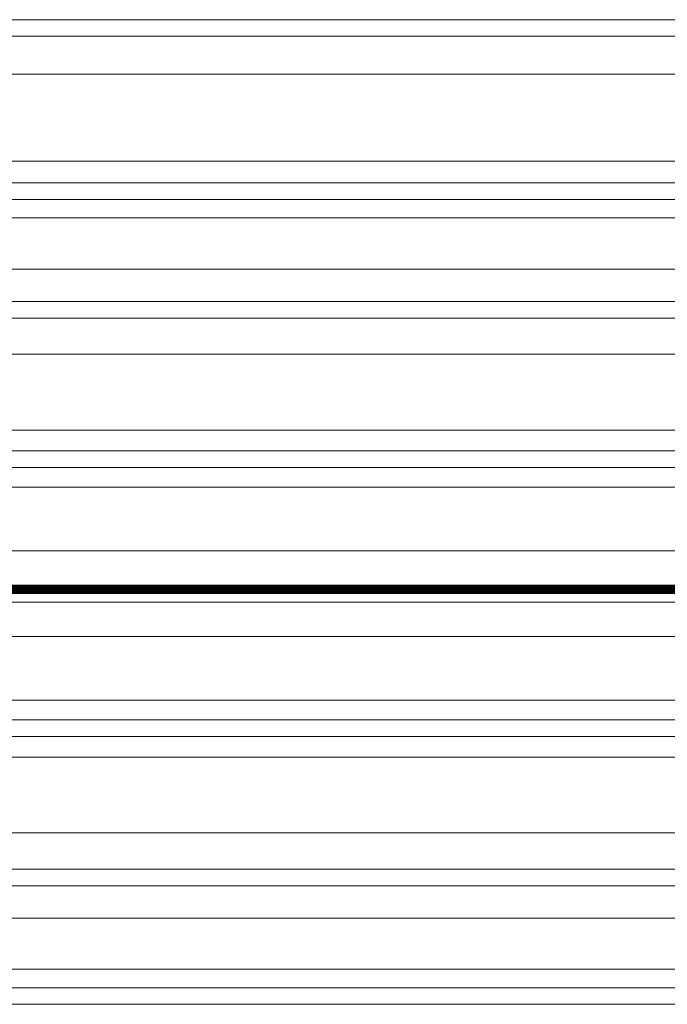
# Model space of a CAD drawing. Units: millimetres. Extents: x -256 to 256, y -115 to 159.
# Drawn here: x 26 to 34, y -5 to 8 of the extents above; entities that cross this region are included whole.
import ezdxf

# ---------------------------------------------------------------- set-up
doc = ezdxf.new("R2010")
doc.units = ezdxf.units.MM
for name, color, linetype, true_color in [('ORTHO$31', 7, 'Continuous', 0xffffff), ('ORTHO$32', 7, 'Continuous', 0xffffff), ('ORTHO$34', 7, 'Continuous', 0xffffff)]:
    doc.layers.add(name, color=color, linetype=linetype, true_color=true_color)

msp = doc.modelspace()

# ---------------------------------------------------------------- linework, layer by layer
at = {"layer": 'ORTHO$31', "color": 155, "linetype": 'Continuous', "lineweight": 13}
for p, q in [((-240.506, 0, 157.807), (240.495, 0, 157.807)), ((-240.506, 0, 157.734), (240.495, 0, 157.734)), ((-240.506, 0, 334.837), (240.495, 0, 334.837)), ((240.495, 0, 347.738), (-240.506, 0, 347.738)), ((-240.506, 0, 157.64), (240.495, 0, 157.64)), ((-240.506, 0, 47.965), (240.495, 0, 47.965)), ((-240.506, 0, 75.582), (240.495, 0, 75.582)), ((-240.506, 0, 73.904), (240.495, 0, 73.904)), ((-240.506, 0, 151.595), (240.495, 0, 151.595)), ((-240.506, 0, 159.163), (240.495, 0, 159.163)), ((-240.506, 0, 333.425), (240.495, 0, 333.425)), ((-240.506, 0, 159.105), (240.495, 0, 159.105)), ((-240.506, 0, 333.517), (240.495, 0, 333.517)), ((-240.506, 0, 159.046), (240.495, 0, 159.046)), ((-240.506, 0, 333.578), (240.495, 0, 333.578)), ((-240.506, 0, 158.986), (240.495, 0, 158.986)), ((-240.506, 0, 333.626), (240.495, 0, 333.626)), ((-240.506, 0, 158.926), (240.495, 0, 158.926)), ((-240.506, 0, 333.679), (240.495, 0, 333.679)), ((-240.506, 0, 158.866), (240.495, 0, 158.866)), ((-240.506, 0, 333.735), (240.495, 0, 333.735)), ((-240.506, 0, 158.806), (240.495, 0, 158.806)), ((-240.506, 0, 333.791), (240.495, 0, 333.791)), ((-240.506, 0, 158.746), (240.495, 0, 158.746)), ((-240.506, 0, 333.845), (240.495, 0, 333.845)), ((-240.506, 0, 333.9), (240.495, 0, 333.9)), ((-240.506, 0, 158.685), (240.495, 0, 158.685)), ((-240.506, 0, 333.955), (240.495, 0, 333.955)), ((-240.506, 0, 158.625), (240.495, 0, 158.625)), ((-240.506, 0, 334.01), (240.495, 0, 334.01)), ((-240.506, 0, 158.565), (240.495, 0, 158.565)), ((-240.506, 0, 334.064), (240.495, 0, 334.064)), ((-240.506, 0, 158.506), (240.495, 0, 158.506)), ((-240.506, 0, 334.119), (240.495, 0, 334.119)), ((-240.506, 0, 158.447), (240.495, 0, 158.447)), ((-240.506, 0, 334.172), (240.495, 0, 334.172)), ((-240.506, 0, 158.388), (240.495, 0, 158.388)), ((-240.506, 0, 334.225), (240.495, 0, 334.225)), ((-240.506, 0, 158.33), (240.495, 0, 158.33)), ((-240.506, 0, 334.278), (240.495, 0, 334.278)), ((-240.506, 0, 158.273), (240.495, 0, 158.273)), ((-240.506, 0, 334.33), (240.495, 0, 334.33)), ((-240.506, 0, 158.216), (240.495, 0, 158.216)), ((-240.506, 0, 334.381), (240.495, 0, 334.381)), ((-240.506, 0, 158.161), (240.495, 0, 158.161)), ((-240.506, 0, 334.432), (240.495, 0, 334.432)), ((-240.506, 0, 158.106), (240.495, 0, 158.106)), ((-240.506, 0, 334.481), (240.495, 0, 334.481)), ((-240.506, 0, 334.53), (240.495, 0, 334.53)), ((-240.506, 0, 158.053), (240.495, 0, 158.053)), ((-240.506, 0, 334.577), (240.495, 0, 334.577)), ((-240.506, 0, 158.001), (240.495, 0, 158.001)), ((-240.506, 0, 334.624), (240.495, 0, 334.624)), ((-240.506, 0, 157.949), (240.495, 0, 157.949)), ((-240.506, 0, 334.669), (240.495, 0, 334.669)), ((-240.506, 0, 157.901), (240.495, 0, 157.901)), ((-240.506, 0, 334.713), (240.495, 0, 334.713)), ((-240.506, 0, 157.859), (240.495, 0, 157.859)), ((-240.506, 0, 334.756), (240.495, 0, 334.756)), ((-240.506, 0, 334.797), (240.495, 0, 334.797)), ((-240.506, 0, 43.921), (240.495, 0, 43.921)), ((-240.506, 0, 159.279), (240.495, 0, 159.279)), ((-240.506, 0, 159.221), (240.495, 0, 159.221)), ((-240.506, 0, 333.305), (240.495, 0, 333.305)), ((4.017, 0, 18.722), (240.495, 0, 18.722)), ((4.017, 0, 29.797), (240.495, 0, 29.797)), ((4.017, 0, 27.887), (240.495, 0, 27.887)), ((14.681, 0, 29.854), (240.499, 0, 29.854)), ((15.629, 0, 30.384), (240.499, 0, 30.384)), ((17.134, 0, 40.466), (240.497, 0, 40.466)), ((17.29, 0, 40.335), (240.498, 0, 40.335)), ((17.586, 0, 32.16), (240.496, 0, 32.16)), ((17.759, 0, 32.65), (240.498, 0, 32.65)), ((17.987, 0, 37.537), (64.992, 0, 37.537)), ((17.987, 0, 34.22), (240.498, 0, 34.22)), ((17.987, 0, 34.668), (240.498, 0, 34.668)), ((17.987, 0, 36.016), (240.498, 0, 36.016)), ((17.987, 0, 36.422), (240.498, 0, 36.422)), ((17.987, 0, 37.899), (63.101, 0, 37.899)), ((17.987, 0, 38.769), (61.591, 0, 38.769)), ((17.987, 0, 39.087), (61.667, 0, 39.087)), ((17.987, 0, 39.704), (240.498, 0, 39.704)), ((17.987, 0, 39.978), (240.498, 0, 39.978))]:
    msp.add_line(p, q, dxfattribs=at)
for points in [[(-240.506, 0), (28.855, 0), (240.495, 0)], [(-240.506, 0), (240.495, 0)], [(71.324, 0), (0.524, 0)], [(0.763, 0), (71.085, 0)], [(71.085, 0), (0.763, 0)], [(70.322, 0), (1.522, 0)], [(1.691, 0), (70.322, 0)], [(2.348, 0), (71.324, 0)], [(71.085, 0), (2.447, 0)], [(2.447, 0), (71.085, 0)], [(4.017, 0), (136.444, 0), (240.495, 0)], [(4.017, 0), (136.488, 0), (240.572, 0)], [(4.017, 0), (136.488, 0), (240.572, 0)], [(4.017, 0), (136.444, 0), (240.495, 0)], [(55.97, 0), (29.766, 0), (19.985, 0), (15.679, 0), (14.565, 0), (13.579, 0), (12.715, 0), (11.996, 0), (11.58, 0)], [(11.677, 0), (12.127, 0), (13.14, 0), (14.439, 0), (15.946, 0), (17.481, 0), (22.304, 0), (30.913, 0), (46.285, 0)], [(55.971, 0), (29.766, 0), (19.985, 0), (15.678, 0), (14.567, 0), (13.613, 0), (12.783, 0), (12.094, 0), (11.695, 0)], [(11.787, 0), (12.218, 0), (13.189, 0), (14.445, 0), (15.945, 0), (17.48, 0), (22.304, 0), (30.913, 0), (46.285, 0)], [(57.416, 0), (14.429, 0)], [(14.429, 0), (57.416, 0)], [(57.416, 0), (14.429, 0)], [(14.43, 0), (57.416, 0)], [(15.181, 0), (141.359, 0), (240.5, 0)], [(15.484, 0), (141.492, 0), (240.498, 0)], [(15.484, 0), (240.498, 0)], [(15.98, 0), (141.71, 0), (240.498, 0)], [(17.66, 0), (142.45, 0), (240.499, 0)], [(17.722, 0), (142.476, 0), (240.497, 0)], [(17.987, 0), (142.593, 0), (240.498, 0)], [(17.987, 0), (142.593, 0), (240.498, 0)], [(17.987, 0), (142.593, 0), (240.498, 0)], [(17.987, 0), (142.593, 0), (240.498, 0)], [(17.987, 0), (43.854, 0), (64.178, 0)], [(17.987, 0), (43.506, 0), (63.556, 0)], [(17.987, 0), (42.408, 0), (61.596, 0)], [(17.987, 0), (42.421, 0), (61.619, 0)], [(17.987, 0), (142.593, 0), (240.498, 0)], [(17.987, 0), (142.593, 0), (240.498, 0)], [(23.222, 0), (24.598, 0), (25.89, 0), (27.088, 0), (28.66, 0), (29.903, 0), (30.835, 0), (31.557, 0), (32.158, 0), (32.605, 0)], [(23.222, 0), (24.762, 0), (26.195, 0), (27.503, 0), (28.654, 0), (29.618, 0), (30.396, 0), (31.391, 0), (32.163, 0), (32.483, 0), (32.683, 0), (32.65, 0)], [(23.222, 0), (24.762, 0), (26.195, 0), (27.503, 0), (28.654, 0), (29.618, 0), (30.396, 0), (31.391, 0), (32.163, 0), (32.483, 0), (32.683, 0), (32.65, 0)], [(23.222, 0), (24.762, 0), (26.195, 0), (27.503, 0), (28.654, 0), (29.618, 0), (30.396, 0), (31.391, 0), (32.163, 0), (32.483, 0), (32.683, 0), (32.65, 0)], [(26.727, 0), (25.768, 0), (24.78, 0), (23.222, 0)], [(23.222, 0), (28.141, 0)], [(30.47, 0), (23.222, 0)], [(23.222, 0), (28.617, 0)], [(28.617, 0), (28.306, 0), (27.82, 0), (27.216, 0), (26.435, 0), (25.872, 0), (25.284, 0), (24.748, 0), (24.411, 0), (24.01, 0), (23.222, 0)], [(28.617, 0), (28.306, 0), (27.82, 0), (27.216, 0), (26.435, 0), (25.872, 0), (25.284, 0), (24.748, 0), (24.411, 0), (24.01, 0), (23.222, 0)], [(23.222, 0), (28.617, 0)], [(28.017, 0), (23.222, 0)], [(28.617, 0), (28.306, 0), (27.82, 0), (27.216, 0), (26.435, 0), (25.872, 0), (25.284, 0), (24.748, 0), (24.411, 0), (24.01, 0), (23.222, 0)], [(23.222, 0), (28.617, 0)], [(28.017, 0), (23.222, 0)], [(28.617, 0), (28.306, 0), (27.82, 0), (27.216, 0), (26.435, 0), (25.872, 0), (25.284, 0), (24.748, 0), (24.411, 0), (24.01, 0), (23.222, 0)], [(30.47, 0), (23.222, 0)], [(23.222, 0), (28.617, 0)], [(28.617, 0), (28.306, 0), (27.82, 0), (27.216, 0), (26.435, 0), (25.872, 0), (25.284, 0), (24.748, 0), (24.411, 0), (24.01, 0), (23.222, 0)], [(30.47, 0), (23.222, 0)], [(23.222, 0), (28.617, 0)], [(30.47, 0), (23.222, 0)], [(23.222, 0), (28.617, 0)], [(28.617, 0), (28.306, 0), (27.82, 0), (27.216, 0), (26.435, 0), (25.872, 0), (25.284, 0), (24.748, 0), (24.411, 0), (24.01, 0), (23.222, 0)], [(26.727, 0), (25.768, 0), (24.78, 0), (23.222, 0)], [(26.727, 0), (25.768, 0), (24.78, 0), (23.222, 0)], [(23.222, 0), (24.216, 0), (25.275, 0), (26.122, 0), (26.727, 0)], [(30.444, 0), (23.222, 0)], [(23.222, 0), (30.514, 0)], [(30.514, 0), (23.222, 0)], [(23.222, 0), (24.666, 0), (26.016, 0), (27.261, 0), (28.374, 0), (29.328, 0), (30.115, 0), (31.034, 0), (31.751, 0), (32.341, 0), (32.694, 0)], [(23.222, 0), (24.582, 0), (25.859, 0), (27.046, 0), (28.608, 0), (29.85, 0), (31.044, 0), (31.921, 0), (32.572, 0)], [(23.679, 0), (24.382, 0), (25.057, 0), (26.071, 0)], [(23.679, 0), (24.382, 0), (25.057, 0), (26.071, 0)], [(24.109, 0), (24.565, 0), (25.012, 0), (25.707, 0)], [(25.707, 0), (24.822, 0), (24.109, 0)], [(25.548, 0), (26.149, 0), (26.792, 0)], [(26.792, 0), (25.998, 0), (25.548, 0)], [(25.548, 0), (26.149, 0), (26.792, 0)], [(26.792, 0), (25.998, 0), (25.548, 0)], [(26.792, 0), (26.255, 0), (25.707, 0)], [(25.707, 0), (26.912, 0), (27.793, 0)], [(26.792, 0), (26.255, 0), (25.707, 0)], [(27.793, 0), (27.245, 0), (26.658, 0), (25.707, 0)], [(26.071, 0), (26.295, 0), (26.471, 0)], [(26.471, 0), (26.337, 0), (26.249, 0), (26.16, 0), (26.071, 0)], [(26.071, 0), (26.517, 0), (26.792, 0)], [(26.792, 0), (26.429, 0), (26.071, 0)], [(26.423, 0), (26.423, 0), (26.423, 0), (26.423, 0), (26.424, 0), (26.445, 0), (26.727, 0)], [(26.727, 0), (26.445, 0), (26.424, 0), (26.423, 0), (26.423, 0), (26.423, 0)], [(26.471, 0), (26.426, 0), (26.423, 0), (26.423, 0), (26.423, 0)], [(26.423, 0), (26.423, 0), (26.423, 0), (26.423, 0), (26.426, 0), (26.471, 0)], [(26.727, 0), (26.445, 0), (26.424, 0), (26.423, 0), (26.423, 0), (26.423, 0)], [(26.727, 0), (26.445, 0), (26.424, 0), (26.423, 0), (26.423, 0), (26.423, 0)], [(26.471, 0), (27.995, 0), (29.321, 0), (31.039, 0)], [(26.471, 0), (27.995, 0), (29.321, 0), (31.039, 0)], [(32.497, 0), (31.485, 0), (30.017, 0), (29.058, 0), (27.964, 0), (26.727, 0)], [(26.727, 0), (27.993, 0), (29.189, 0), (30.178, 0), (30.998, 0), (31.996, 0), (32.795, 0)], [(29.332, 0), (27.966, 0), (26.727, 0)], [(29.896, 0), (28.263, 0), (26.727, 0)], [(26.792, 0), (27.172, 0), (27.679, 0), (28.587, 0)], [(31.792, 0), (26.792, 0)], [(28.587, 0), (27.449, 0), (26.792, 0)], [(26.792, 0), (28.274, 0)], [(26.792, 0), (27.172, 0), (27.679, 0), (28.587, 0)], [(26.792, 0), (28.274, 0)], [(28.587, 0), (27.449, 0), (26.792, 0)], [(31.792, 0), (26.792, 0)], [(26.848, 0), (27.049, 0), (27.655, 0), (28.397, 0), (29.332, 0)], [(28.141, 0), (27.529, 0), (27.103, 0), (26.848, 0)], [(26.848, 0), (28.457, 0), (29.386, 0)], [(28.587, 0), (28.05, 0), (27.759, 0), (27.716, 0), (27.98, 0), (28.587, 0)], [(28.587, 0), (28.05, 0), (27.759, 0), (27.716, 0), (27.98, 0), (28.587, 0)], [(28.274, 0), (28.132, 0), (28.017, 0)], [(28.274, 0), (28.132, 0), (28.017, 0)], [(30.48, 0), (29.189, 0), (28.672, 0), (28.141, 0)], [(28.274, 0), (28.902, 0), (29.359, 0), (29.841, 0), (30.338, 0)], [(28.274, 0), (28.902, 0), (29.359, 0), (29.841, 0), (30.338, 0)], [(33.587, 0), (28.587, 0)], [(28.587, 0), (33.587, 0)], [(33.587, 0), (28.587, 0)], [(28.587, 0), (33.587, 0)], [(28.617, 0), (28.711, 0), (28.785, 0)], [(28.785, 0), (28.691, 0), (28.617, 0)], [(28.785, 0), (28.691, 0), (28.617, 0)], [(28.785, 0), (28.691, 0), (28.617, 0)], [(28.785, 0), (28.691, 0), (28.617, 0)], [(28.785, 0), (28.691, 0), (28.617, 0)], [(28.785, 0), (29.487, 0), (29.92, 0), (30.25, 0), (30.442, 0), (30.469, 0), (30.469, 0), (30.47, 0)], [(28.785, 0), (29.418, 0), (29.818, 0), (30.096, 0), (30.338, 0)], [(28.785, 0), (29.418, 0), (29.818, 0), (30.096, 0), (30.338, 0)], [(28.785, 0), (29.477, 0), (29.905, 0), (30.246, 0), (30.444, 0)], [(28.785, 0), (29.477, 0), (29.905, 0), (30.246, 0), (30.444, 0)], [(28.785, 0), (29.487, 0), (29.92, 0), (30.25, 0), (30.442, 0), (30.469, 0), (30.469, 0), (30.47, 0)], [(32.65, 0), (32.314, 0), (31.47, 0), (30.24, 0), (28.785, 0)], [(32.65, 0), (32.314, 0), (31.47, 0), (30.24, 0), (28.785, 0)], [(32.65, 0), (32.314, 0), (31.47, 0), (30.24, 0), (28.785, 0)], [(32.652, 0), (32.339, 0), (31.499, 0), (30.259, 0), (28.785, 0)], [(32.468, 0), (31.834, 0), (30.829, 0), (29.854, 0), (28.785, 0)], [(32.468, 0), (31.834, 0), (30.829, 0), (29.854, 0), (28.785, 0)], [(29.332, 0), (30.791, 0), (32.605, 0), (34.679, 0), (36.858, 0), (39.052, 0), (40.975, 0), (42.513, 0)], [(32.795, 0), (32.134, 0), (31.277, 0), (30.407, 0), (29.332, 0)], [(42.459, 0), (42.352, 0), (41.956, 0), (41.152, 0), (40.22, 0), (38.998, 0), (37.531, 0), (35.922, 0), (34.313, 0), (32.847, 0), (31.625, 0), (30.693, 0), (29.889, 0), (29.493, 0), (29.386, 0)], [(29.386, 0), (29.493, 0), (29.889, 0), (30.693, 0), (31.625, 0), (32.847, 0), (34.313, 0), (35.922, 0), (37.531, 0), (38.998, 0), (40.22, 0), (41.152, 0), (41.956, 0), (42.352, 0), (42.459, 0)], [(31.924, 0), (30.315, 0), (29.386, 0)], [(29.511, 0), (31.488, 0)], [(29.554, 0), (29.517, 0), (29.511, 0)], [(29.795, 0), (29.64, 0), (29.554, 0)], [(29.872, 0), (29.656, 0), (29.58, 0)], [(29.58, 0), (29.958, 0)], [(30.276, 0), (29.968, 0), (29.795, 0)], [(30.551, 0), (30.125, 0), (29.872, 0)], [(29.896, 0), (30.167, 0), (30.807, 0), (31.77, 0), (32.996, 0), (34.414, 0), (35.922, 0), (37.431, 0), (38.849, 0), (40.075, 0), (41.038, 0), (41.678, 0), (41.949, 0)], [(30.114, 0), (30.045, 0), (29.998, 0), (29.948, 0), (29.896, 0)], [(29.958, 0), (30.009, 0), (30.119, 0)], [(31.488, 0), (30.021, 0)], [(30.021, 0), (30.177, 0)], [(32.03, 0), (31.033, 0), (30.114, 0)], [(32.604, 0), (32.171, 0), (31.69, 0), (31.219, 0), (30.677, 0), (30.114, 0)], [(30.119, 0), (30.326, 0), (30.429, 0), (30.544, 0)], [(30.177, 0), (30.6, 0)], [(30.936, 0), (30.644, 0), (30.276, 0)], [(30.333, 0), (31.272, 0), (32.073, 0), (32.469, 0), (32.655, 0)], [(30.333, 0), (31.272, 0), (32.073, 0), (32.469, 0), (32.655, 0)], [(30.333, 0), (31.272, 0), (32.073, 0), (32.469, 0), (32.655, 0)], [(30.333, 0), (31.272, 0), (32.073, 0), (32.469, 0), (32.655, 0)], [(30.338, 0), (31.221, 0), (31.94, 0), (32.286, 0), (32.468, 0)], [(30.338, 0), (31.221, 0), (31.94, 0), (32.286, 0), (32.468, 0)], [(41.401, 0), (40.474, 0), (39.174, 0), (37.617, 0), (35.922, 0), (34.227, 0), (32.671, 0), (31.371, 0), (30.444, 0)], [(30.444, 0), (30.483, 0), (30.514, 0)], [(30.464, 0), (30.469, 0), (30.469, 0), (30.47, 0)], [(30.464, 0), (30.469, 0), (30.469, 0), (30.47, 0)], [(30.48, 0), (30.473, 0), (30.471, 0), (30.471, 0), (30.47, 0)], [(32.65, 0), (32.394, 0), (31.879, 0), (31.27, 0), (30.47, 0)], [(32.65, 0), (32.394, 0), (31.879, 0), (31.27, 0), (30.47, 0)], [(32.65, 0), (32.394, 0), (31.879, 0), (31.27, 0), (30.47, 0)], [(32.36, 0), (32.016, 0), (31.531, 0), (30.47, 0)], [(30.514, 0), (30.481, 0), (30.473, 0), (30.472, 0), (30.47, 0)], [(30.47, 0), (30.471, 0), (30.471, 0), (30.474, 0), (30.514, 0)], [(30.514, 0), (30.481, 0), (30.473, 0), (30.472, 0), (30.47, 0)], [(32.283, 0), (31.342, 0), (30.48, 0)], [(32.149, 0), (31.391, 0), (31.002, 0), (30.514, 0)], [(30.514, 0), (31.286, 0), (31.984, 0), (32.832, 0)], [(32.832, 0), (32.354, 0), (31.743, 0), (30.514, 0)], [(30.544, 0), (30.682, 0), (30.802, 0), (30.951, 0)], [(31.233, 0), (30.891, 0), (30.551, 0)], [(30.6, 0), (30.975, 0), (31.167, 0)], [(31.107, 0), (31.092, 0), (31.052, 0), (30.936, 0)], [(30.951, 0), (31.078, 0), (31.1, 0), (31.107, 0)], [(31.039, 0), (31.996, 0), (32.373, 0), (32.68, 0)], [(31.792, 0), (31.414, 0), (31.039, 0)], [(31.039, 0), (31.505, 0), (31.792, 0)], [(32.68, 0), (32.269, 0), (31.789, 0), (31.039, 0)], [(31.167, 0), (31.423, 0), (31.485, 0)], [(31.485, 0), (31.406, 0), (31.233, 0)], [(31.488, 0), (31.488, 0)], [(39.65, 0), (38.423, 0), (36.874, 0), (35.17, 0), (33.873, 0), (32.725, 0), (31.792, 0)], [(34.095, 0), (32.72, 0), (31.792, 0)], [(31.792, 0), (32.172, 0), (32.679, 0), (33.587, 0)], [(31.792, 0), (32.172, 0), (32.679, 0), (33.587, 0)], [(32.026, 0), (31.906, 0), (31.877, 0)], [(31.877, 0), (31.963, 0), (32.149, 0)], [(31.924, 0), (32.228, 0), (33.095, 0), (34.392, 0), (35.922, 0), (37.453, 0), (38.75, 0), (39.617, 0), (39.921, 0)], [(39.921, 0), (39.617, 0), (38.75, 0), (37.453, 0), (35.922, 0), (34.392, 0), (33.095, 0), (32.228, 0), (31.924, 0)], [(32.232, 0), (32.043, 0), (32.018, 0), (32.003, 0), (31.998, 0)], [(31.998, 0), (32.013, 0), (32.06, 0), (32.139, 0), (32.447, 0)], [(32.447, 0), (32.18, 0), (32.026, 0)], [(32.03, 0), (32.258, 0), (32.959, 0), (33.778, 0), (34.716, 0)], [(34.172, 0), (32.879, 0), (32.03, 0)], [(34.716, 0), (33.538, 0), (32.604, 0), (32.169, 0), (32.03, 0)], [(32.086, 0), (32.086, 0), (32.086, 0), (32.088, 0), (32.118, 0), (32.553, 0)], [(32.795, 0), (32.137, 0), (32.09, 0), (32.087, 0), (32.086, 0), (32.086, 0), (32.086, 0)], [(32.086, 0), (32.086, 0), (32.086, 0), (32.087, 0), (32.09, 0), (32.137, 0), (32.795, 0)], [(32.086, 0), (32.086, 0), (32.086, 0), (32.087, 0), (32.09, 0), (32.137, 0), (32.795, 0)], [(32.086, 0), (32.086, 0), (32.086, 0), (32.087, 0), (32.09, 0), (32.137, 0), (32.795, 0)], [(32.795, 0), (32.137, 0), (32.09, 0), (32.087, 0), (32.086, 0), (32.086, 0), (32.086, 0)], [(32.149, 0), (32.504, 0), (32.862, 0)], [(32.149, 0), (32.177, 0), (32.199, 0)], [(34.716, 0), (33.746, 0), (32.921, 0), (32.445, 0), (32.149, 0)], [(32.223, 0), (32.223, 0), (32.223, 0), (32.224, 0), (32.226, 0), (32.267, 0), (32.832, 0)], [(32.832, 0), (32.267, 0), (32.226, 0), (32.224, 0), (32.223, 0), (32.223, 0), (32.223, 0)], [(32.223, 0), (32.223, 0), (32.223, 0), (32.224, 0), (32.227, 0), (32.283, 0)], [(32.858, 0), (32.47, 0), (32.232, 0)], [(32.33, 0), (32.27, 0), (32.255, 0)], [(32.255, 0), (32.309, 0), (32.425, 0)], [(33.184, 0), (33.078, 0), (32.837, 0), (32.283, 0)], [(32.551, 0), (32.41, 0), (32.33, 0)], [(32.578, 0), (32.472, 0), (32.42, 0), (32.36, 0)], [(32.51, 0), (32.4, 0), (32.373, 0)], [(32.373, 0), (32.417, 0), (32.513, 0)], [(32.425, 0), (32.645, 0), (32.855, 0)], [(32.468, 0), (32.492, 0), (32.509, 0)], [(32.509, 0), (32.485, 0), (32.468, 0)], [(32.553, 0), (32.478, 0), (32.519, 0)], [(39.341, 0), (37.483, 0), (35.508, 0), (33.963, 0), (32.497, 0)], [(32.553, 0), (32.569, 0), (32.497, 0)], [(33.587, 0), (32.962, 0), (32.509, 0)], [(32.509, 0), (33.094, 0), (33.587, 0)], [(32.509, 0), (32.609, 0), (32.605, 0)], [(32.509, 0), (32.558, 0), (32.583, 0), (32.602, 0), (32.614, 0)], [(32.865, 0), (32.646, 0), (32.51, 0)], [(32.513, 0), (32.689, 0), (32.862, 0)], [(32.868, 0), (32.685, 0), (32.551, 0)], [(32.572, 0), (32.602, 0), (32.613, 0), (32.617, 0), (32.614, 0)], [(32.578, 0), (32.608, 0), (32.625, 0), (32.639, 0), (32.652, 0)], [(34.172, 0), (33.246, 0), (32.578, 0)], [(32.588, 0), (32.592, 0), (32.612, 0), (32.645, 0), (32.689, 0)], [(39.315, 0), (38.139, 0), (36.875, 0), (35.531, 0), (34.009, 0), (32.604, 0)], [(32.795, 0), (32.69, 0), (32.604, 0)], [(32.614, 0), (33.729, 0), (35.029, 0), (36.405, 0), (37.939, 0), (39.206, 0)], [(32.653, 0), (32.645, 0), (32.726, 0), (32.816, 0), (32.822, 0)], [(32.65, 0), (32.652, 0), (32.653, 0), (32.652, 0), (32.65, 0)], [(32.65, 0), (32.652, 0), (32.653, 0), (32.652, 0), (32.65, 0)], [(32.65, 0), (32.652, 0), (32.653, 0), (32.652, 0), (32.65, 0)], [(32.694, 0), (32.707, 0), (32.702, 0), (32.683, 0), (32.652, 0)], [(34.265, 0), (33.266, 0), (32.657, 0)], [(32.68, 0), (34.502, 0), (36.433, 0), (37.922, 0), (39.304, 0)], [(32.68, 0), (33.054, 0), (33.352, 0)], [(32.795, 0), (32.731, 0), (32.68, 0)], [(32.68, 0), (32.795, 0)], [(32.689, 0), (33.825, 0), (35.095, 0), (36.416, 0), (37.909, 0), (39.205, 0)], [(32.689, 0), (32.93, 0), (33.018, 0), (33.06, 0)], [(32.795, 0), (32.97, 0), (33.093, 0), (33.184, 0)], [(32.822, 0), (32.808, 0), (32.795, 0)], [(32.795, 0), (32.987, 0), (33.118, 0), (33.186, 0), (33.168, 0), (33.088, 0), (32.832, 0)], [(33.06, 0), (32.997, 0), (32.944, 0), (32.878, 0), (32.795, 0)], [(32.832, 0), (33.097, 0), (33.174, 0), (33.184, 0), (33.154, 0), (33.042, 0), (32.795, 0)], [(33.352, 0), (33.052, 0), (32.822, 0)], [(32.855, 0), (33.124, 0), (33.297, 0)], [(33.487, 0), (33.174, 0), (32.858, 0)], [(32.862, 0), (33.073, 0), (33.209, 0)], [(32.862, 0), (33.304, 0), (33.578, 0)], [(33.213, 0), (33.037, 0), (32.865, 0)], [(33.302, 0), (33.081, 0), (32.868, 0)], [(39.02, 0), (37.447, 0), (35.701, 0), (34.331, 0), (33.06, 0)], [(33.184, 0), (34.779, 0), (36.415, 0), (37.687, 0), (38.927, 0)], [(33.209, 0), (33.322, 0), (33.349, 0)], [(33.349, 0), (33.306, 0), (33.213, 0)], [(33.285, 0), (33.499, 0), (33.617, 0)], [(33.705, 0), (33.502, 0), (33.285, 0)], [(33.297, 0), (33.439, 0), (33.474, 0)], [(33.474, 0), (33.42, 0), (33.302, 0)], [(34.265, 0), (33.79, 0), (33.352, 0)], [(33.352, 0), (33.823, 0), (34.095, 0)], [(33.726, 0), (33.652, 0), (33.487, 0)], [(33.578, 0), (33.797, 0), (33.826, 0), (33.844, 0), (33.85, 0)], [(37.855, 0), (37.144, 0), (36.331, 0), (35.426, 0), (34.435, 0), (33.587, 0)], [(33.587, 0), (34.298, 0), (35.111, 0), (36.016, 0), (37.007, 0), (37.855, 0)], [(33.587, 0), (34.298, 0), (35.111, 0), (36.016, 0), (37.006, 0), (37.855, 0)], [(37.855, 0), (37.144, 0), (36.331, 0), (35.426, 0), (34.435, 0), (33.587, 0)], [(33.617, 0), (33.704, 0), (33.726, 0)], [(33.85, 0), (33.839, 0), (33.805, 0), (33.705, 0)], [(34.095, 0), (34.449, 0), (34.574, 0), (34.493, 0), (34.265, 0)], [(37.508, 0), (36.597, 0), (35.584, 0), (34.095, 0)]]:
    msp.add_lwpolyline(points, dxfattribs=at)
at = {"layer": 'ORTHO$32', "color": 155, "linetype": 'Continuous', "lineweight": 13}
for p, q in [((-240.506, 0, 347.738), (240.495, 0, 347.738)), ((240.495, 0, 18.722), (-240.506, 0, 18.722)), ((-240.506, 0, 19.08), (240.495, 0, 19.08)), ((-240.506, 0, 24.791), (240.495, 0, 24.791)), ((-240.506, 0, 26.719), (240.495, 0, 26.719)), ((-240.506, 0, 53.929), (240.495, 0, 53.929))]:
    msp.add_line(p, q, dxfattribs=at)
msp.add_lwpolyline([(-240.506, 0), (28.855, 0), (240.495, 0)], dxfattribs=at)
at = {"layer": 'ORTHO$34', "color": 155, "linetype": 'Continuous', "lineweight": 13}
for p, q in [((17.987, 5.709), (240.498, 5.709)), ((17.987, 4.959), (240.498, 4.959)), ((17.987, 4.285), (240.498, 4.285)), ((17.987, 3.159), (240.498, 3.159)), ((17.987, 2.16), (240.498, 2.16)), ((17.987, 1.666), (240.498, 1.666)), ((17.987, 1.405), (240.498, 1.405)), ((17.987, 0.566), (240.498, 0.566)), ((17.987, 0.106), (240.498, 0.106)), ((17.987, 0.102), (240.498, 0.102)), ((17.987, 0.1), (240.498, 0.1)), ((17.987, 0.098), (240.498, 0.098)), ((17.987, 0.096), (240.498, 0.096)), ((17.987, 0.093), (240.498, 0.093)), ((17.987, 0.091), (240.498, 0.091)), ((17.987, 0.089), (240.498, 0.089)), ((17.987, 0.087), (240.498, 0.087)), ((17.987, 0.084), (240.498, 0.084)), ((17.987, 0.082), (240.498, 0.082)), ((17.987, 0.08), (240.498, 0.08)), ((17.987, 0.078), (240.498, 0.078)), ((17.987, 0.075), (240.498, 0.075)), ((17.987, 0.073), (240.498, 0.073)), ((17.987, 0.071), (240.498, 0.071)), ((17.987, 0.069), (240.498, 0.069)), ((17.987, 0.067), (240.498, 0.067)), ((17.987, 0.064), (240.498, 0.064)), ((17.987, 0.062), (240.498, 0.062)), ((17.987, 0.06), (240.498, 0.06)), ((17.987, 0.058), (240.498, 0.058)), ((17.987, 0.055), (240.498, 0.055)), ((17.987, 0.053), (240.498, 0.053)), ((17.987, 0.051), (240.498, 0.051)), ((17.987, 0.049), (240.498, 0.049)), ((17.987, 0.047), (240.498, 0.047)), ((17.987, 0.044), (240.498, 0.044)), ((17.987, 0.042), (240.498, 0.042)), ((17.987, 0.04), (240.498, 0.04)), ((17.987, 0.038), (240.498, 0.038)), ((17.987, 0.036), (240.498, 0.036)), ((17.987, 0.033), (240.498, 0.033)), ((17.987, 0.031), (240.498, 0.031)), ((17.987, 0.029), (240.498, 0.029)), ((17.987, 0.027), (240.498, 0.027)), ((17.987, 0.024), (240.498, 0.024)), ((17.987, 0.022), (240.498, 0.022)), ((17.987, 0.02), (240.498, 0.02)), ((17.987, 0.018), (240.498, 0.018)), ((17.987, 0.016), (240.498, 0.016)), ((17.987, 0.013), (240.498, 0.013)), ((17.987, 0.011), (240.498, 0.011)), ((17.987, 0.009), (240.498, 0.009)), ((17.987, 0.007), (240.498, 0.007)), ((17.987, 0.004), (240.498, 0.004)), ((17.987, 0.002), (240.498, 0.002)), ((17.987, 0), (240.498, 0)), ((17.987, -0.111), (240.498, -0.111)), ((17.987, -0.566), (240.498, -0.566)), ((17.987, -1.666), (240.498, -1.666)), ((17.987, -2.16), (240.498, -2.16)), ((17.981, -3.159), (240.498, -3.159)), ((17.55, -4.959), (240.499, -4.959))]:
    msp.add_line(p, q, dxfattribs=at)
for points in [[(17.987, 7.576), (142.593, 7.576), (240.498, 7.576)], [(17.987, 7.357), (142.593, 7.357), (240.498, 7.357)], [(17.987, 6.859), (240.498, 6.859)], [(17.987, 5.421), (142.593, 5.421), (240.498, 5.421)], [(17.987, 5.204), (142.593, 5.204), (240.498, 5.204)], [(17.987, 3.858), (142.593, 3.858), (240.498, 3.858)], [(17.987, 3.637), (142.593, 3.637), (240.498, 3.637)], [(17.987, 1.885), (142.593, 1.885), (240.498, 1.885)], [(17.987, 0.111), (142.593, 0.111), (240.498, 0.111)], [(17.987, -1.405), (142.593, -1.405), (240.498, -1.405)], [(17.987, -1.885), (142.593, -1.885), (240.498, -1.885)], [(17.935, -3.637), (142.571, -3.637), (240.5, -3.637)], [(17.897, -3.858), (142.554, -3.858), (240.499, -3.858)], [(17.796, -4.285), (240.499, -4.285)], [(17.432, -5.204), (142.35, -5.204), (240.499, -5.204)], [(17.314, -5.421), (142.298, -5.421), (240.499, -5.421)]]:
    msp.add_lwpolyline(points, dxfattribs=at)

doc.saveas('drawing.dxf')
